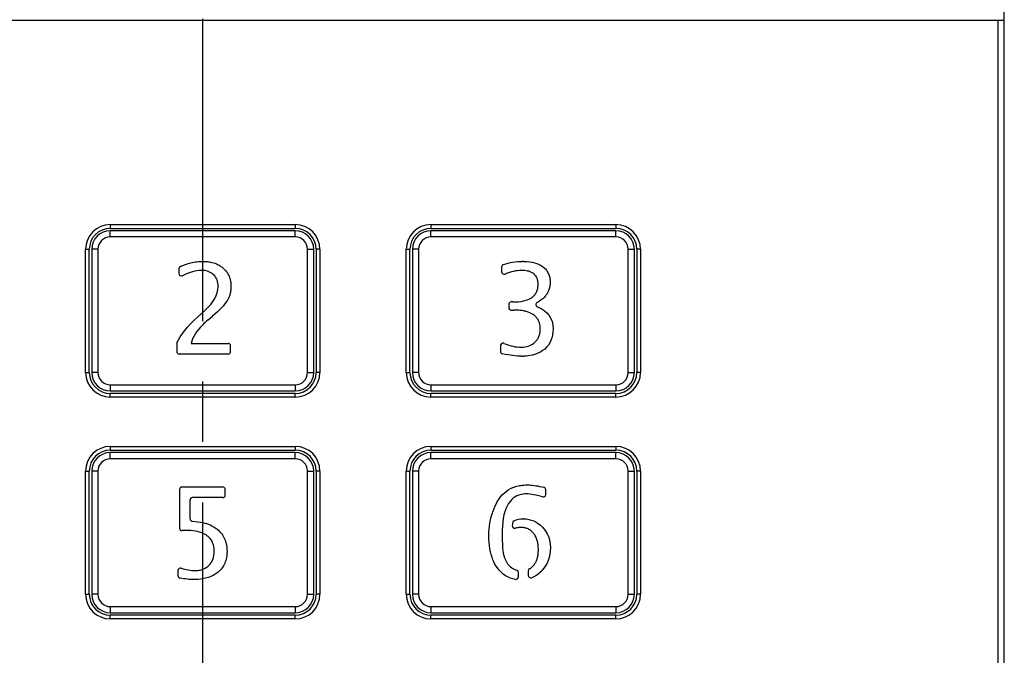
# Model space of a CAD drawing. Units: millimetres. Extents: x -296 to 298, y 225 to 645.
# Drawn here: x -96 to -17, y 367 to 418 of the extents above; entities that cross this region are included whole.
import ezdxf

# ---------------------------------------------------------------- set-up
doc = ezdxf.new("R2010")
doc.units = ezdxf.units.MM
doc.header["$LTSCALE"] = 65.395
doc.linetypes.add('CENTER', pattern=[0.6, 0.375, -0.075, 0.075, -0.075])
for name, color, linetype in [('R27-KEY2_SOLIDLINE', 7, 'CONTINUOUS'), ('R27-KEY3_SOLIDLINE', 7, 'CONTINUOUS'), ('R27-KEY5_SOLIDLINE', 7, 'CONTINUOUS'), ('R27-KEY6_SOLIDLINE', 7, 'CONTINUOUS'), ('R27-UP_SOLIDLINE', 7, 'CONTINUOUS'), ('R29-FRONT-CASE_AXIS', 7, 'CONTINUOUS')]:
    doc.layers.add(name, color=color, linetype=linetype)

msp = doc.modelspace()

# ---------------------------------------------------------------- linework, layer by layer
at = {"layer": 'R27-KEY2_SOLIDLINE', "color": 7, "linetype": 'Continuous'}
for p, q in [((-74.017, 401.168), (-89.017, 401.168)), ((-89.017, 400.668), (-89.017, 401.168)), ((-74.017, 400.668), (-74.017, 401.168)), ((-74.017, 400.668), (-89.017, 400.668)), ((-90.017, 399.668), (-90.517, 399.668)), ((-90.517, 399.668), (-90.517, 389.668)), ((-90.017, 399.668), (-90.017, 389.668)), ((-73.017, 399.668), (-72.517, 399.668)), ((-73.017, 389.668), (-73.017, 399.668)), ((-72.517, 389.668), (-72.517, 399.668)), ((-83.445, 398.096), (-83.445, 397.702)), ((-81.907, 394.197), (-81.348, 394.697)), ((-81.092, 393.93), (-80.715, 394.252)), ((-83.628, 391.986), (-83.628, 391.37)), ((-82.449, 392.027), (-79.464, 392.027)), ((-79.264, 391.37), (-79.264, 391.827)), ((-79.464, 391.17), (-83.428, 391.17)), ((-90.017, 389.668), (-90.517, 389.668)), ((-73.017, 389.668), (-72.517, 389.668)), ((-89.017, 388.668), (-74.017, 388.668)), ((-89.017, 388.668), (-89.017, 388.168)), ((-89.017, 388.168), (-74.017, 388.168)), ((-74.017, 388.668), (-74.017, 388.168))]:
    msp.add_line(p, q, dxfattribs=at)
for centre, radius, start, end in [((-89.017, 399.668), 1.5, 90, 180), ((-74.017, 399.668), 1.5, 0, 90), ((-89.017, 399.668), 1, 90, 180), ((-74.017, 399.668), 1, 0, 90), ((-83.245, 398.096), 0.2, 113.92811, 180), ((-83.245, 397.702), 0.2, 180, 296.7489), ((-81.653, 395.723), 2.229, 86.5014, 90.04065), ((-83.428, 391.986), 0.2, 156.07965, 180), ((-83.428, 391.37), 0.2, 180, 270), ((-79.464, 391.827), 0.2, 0, 90), ((-79.464, 391.37), 0.2, 270, 0), ((-89.017, 389.668), 1.5, 180, 270), ((-89.017, 389.668), 1, 180, 270), ((-74.017, 389.668), 1.5, 270, 0), ((-74.017, 389.668), 1, 270, 0)]:
    msp.add_arc(centre, radius, start, end, dxfattribs=at)
for points, knots in [([(-83.326, 398.279), (-83.203, 398.334), (-82.918, 398.448), (-82.471, 398.58), (-82.067, 398.652), (-81.75, 398.68), (-81.592, 398.685), (-81.517, 398.686)], [0, 0, 0, 0, 0.202882, 0.471116, 0.73935, 0.873467, 1, 1, 1, 1]), ([(-81.517, 398.686), (-81.512, 398.686), (-81.404, 398.686), (-81.197, 398.677), (-80.818, 398.626), (-80.451, 398.517), (-80.106, 398.335), (-79.932, 398.204), (-79.851, 398.131)], [0, 0, 0, 0, 0.006582, 0.157219, 0.307856, 0.609131, 0.804566, 1, 1, 1, 1]), ([(-79.851, 398.131), (-79.747, 398.038), (-79.566, 397.838), (-79.372, 397.493), (-79.274, 397.167), (-79.236, 396.885), (-79.227, 396.681), (-79.232, 396.496), (-79.252, 396.286), (-79.301, 396.034), (-79.4, 395.751), (-79.492, 395.575), (-79.544, 395.49)], [0, 0, 0, 0, 0.145343, 0.290687, 0.43603, 0.508702, 0.581373, 0.633702, 0.68603, 0.790687, 0.895343, 1, 1, 1, 1]), ([(-79.544, 395.49), (-79.548, 395.483), (-79.761, 395.141), (-80.156, 394.727), (-80.715, 394.252)], [0, 0, 0, 0, 0.020618, 1, 1, 1, 1])]:
    msp.add_open_spline(points, degree=3, knots=knots, dxfattribs=at)
for points in [[(-81.654, 397.952), (-82.087, 397.952), (-82.587, 397.81), (-83.155, 397.523)], [(-80.638, 397.601), (-80.857, 397.81), (-81.15, 397.925), (-81.517, 397.948)], [(-80.269, 396.635), (-80.269, 397.044), (-80.392, 397.367), (-80.638, 397.601)], [(-81.348, 394.697), (-80.629, 395.348), (-80.269, 395.994), (-80.269, 396.635)], [(-83.611, 392.067), (-83.322, 392.72), (-82.754, 393.43), (-81.907, 394.197)], [(-81.092, 393.93), (-81.246, 393.799), (-81.388, 393.669), (-81.517, 393.54)], [(-81.517, 393.54), (-82.04, 393.017), (-82.352, 392.512), (-82.449, 392.027)]]:
    msp.add_open_spline(points, degree=3, dxfattribs=at)
at = {"layer": 'R27-KEY3_SOLIDLINE', "color": 7, "linetype": 'Continuous'}
for p, q in [((-48.017, 401.168), (-63.017, 401.168)), ((-63.017, 400.668), (-63.017, 401.168)), ((-48.017, 400.668), (-48.017, 401.168)), ((-48.017, 400.668), (-63.017, 400.668)), ((-64.017, 399.668), (-64.517, 399.668)), ((-64.517, 399.668), (-64.517, 389.668)), ((-64.017, 399.668), (-64.017, 389.668)), ((-47.017, 399.668), (-46.517, 399.668)), ((-47.017, 389.668), (-47.017, 399.668)), ((-46.517, 389.668), (-46.517, 399.668)), ((-57.283, 398.247), (-57.283, 397.841)), ((-56.36, 395.395), (-56.506, 395.393)), ((-56.703, 395.193), (-56.703, 394.936)), ((-56.503, 394.736), (-56.316, 394.736)), ((-57.381, 391.849), (-57.381, 391.384)), ((-64.017, 389.668), (-64.517, 389.668)), ((-47.017, 389.668), (-46.517, 389.668)), ((-63.017, 388.668), (-48.017, 388.668)), ((-63.017, 388.668), (-63.017, 388.168)), ((-63.017, 388.168), (-48.017, 388.168)), ((-48.017, 388.668), (-48.017, 388.168))]:
    msp.add_line(p, q, dxfattribs=at)
for centre, radius, start, end in [((-63.017, 399.668), 1.5, 90, 180), ((-48.017, 399.668), 1.5, 0, 90), ((-63.017, 399.668), 1, 90, 180), ((-48.017, 399.668), 1, 0, 90), ((-57.083, 398.247), 0.2, 107.34976, 180), ((-55.613, 393.345), 5.34, 88.97017, 90.00536), ((-57.083, 397.841), 0.2, 180, 292.21215), ((-55.673, 394.991), 2.96, 86.9838, 90.04586), ((-56.503, 395.193), 0.2, 90.80152, 180), ((-54.305, 395.179), 0.2, 118.08164, 248.74811), ((-56.503, 394.936), 0.2, 180, 270), ((-57.181, 391.849), 0.2, 69.68801, 180), ((-57.181, 391.384), 0.2, 180, 257.71074), ((-55.732, 393.978), 2.259, 269.92071, 275.46114), ((-55.667, 395.62), 4.634, 269.98747, 271.8532), ((-63.017, 389.668), 1.5, 180, 270), ((-63.017, 389.668), 1, 180, 270), ((-48.017, 389.668), 1.5, 270, 0), ((-48.017, 389.668), 1, 270, 0)]:
    msp.add_arc(centre, radius, start, end, dxfattribs=at)
for points in [[(-57.142, 398.438), (-56.615, 398.603), (-56.104, 398.685), (-55.613, 398.685)], [(-55.517, 398.684), (-54.834, 398.671), (-54.306, 398.527), (-53.934, 398.249)], [(-55.675, 397.952), (-56.081, 397.952), (-56.525, 397.853), (-57.007, 397.656)], [(-56.36, 395.395), (-56.042, 395.395), (-55.761, 395.421), (-55.517, 395.474)], [(-54.378, 394.992), (-53.53, 394.663), (-53.106, 394.066), (-53.106, 393.202)], [(-53.106, 393.202), (-53.106, 392.511), (-53.335, 391.97), (-53.79, 391.576)], [(-55.517, 391.729), (-55.142, 391.766), (-54.832, 391.898), (-54.585, 392.126)], [(-57.112, 392.036), (-56.541, 391.825), (-56.082, 391.719), (-55.735, 391.719)], [(-53.79, 391.576), (-54.216, 391.208), (-54.792, 391.012), (-55.517, 390.988)], [(-55.668, 390.986), (-56.085, 390.986), (-56.604, 391.053), (-57.224, 391.188)]]:
    msp.add_open_spline(points, degree=3, dxfattribs=at)
for points, knots in [([(-55.517, 395.474), (-55.501, 395.477), (-55.229, 395.539), (-54.898, 395.678), (-54.601, 395.947), (-54.442, 396.193), (-54.362, 396.436), (-54.33, 396.651), (-54.323, 396.814), (-54.329, 396.965), (-54.35, 397.134), (-54.402, 397.325), (-54.508, 397.518), (-54.705, 397.729), (-55.022, 397.888), (-55.356, 397.939), (-55.517, 397.947)], [0, 0, 0, 0, 0.010082, 0.176347, 0.25948, 0.342613, 0.425746, 0.467312, 0.508879, 0.541546, 0.574214, 0.639549, 0.704885, 0.77022, 0.900891, 1, 1, 1, 1]), ([(-53.934, 398.249), (-53.836, 398.177), (-53.666, 398.015), (-53.513, 397.772), (-53.428, 397.554), (-53.382, 397.378), (-53.359, 397.221), (-53.35, 397.089), (-53.347, 396.967), (-53.353, 396.827), (-53.377, 396.623), (-53.436, 396.383), (-53.556, 396.118), (-53.779, 395.795), (-54.069, 395.545), (-54.333, 395.39), (-54.399, 395.355)], [0, 0, 0, 0, 0.108904, 0.217808, 0.27226, 0.326712, 0.381164, 0.40839, 0.435616, 0.478193, 0.520771, 0.605926, 0.691082, 0.776237, 0.946547, 1, 1, 1, 1]), ([(-55.517, 394.671), (-55.59, 394.684), (-55.835, 394.721), (-56.111, 394.736), (-56.316, 394.736)], [0, 0, 0, 0, 0.309049, 1, 1, 1, 1]), ([(-54.585, 392.126), (-54.512, 392.194), (-54.384, 392.34), (-54.247, 392.59), (-54.179, 392.824), (-54.151, 393.027), (-54.145, 393.18), (-54.149, 393.325), (-54.167, 393.497), (-54.21, 393.697), (-54.297, 393.912), (-54.46, 394.166), (-54.75, 394.421), (-55.145, 394.589), (-55.427, 394.654), (-55.517, 394.671)], [0, 0, 0, 0, 0.086941, 0.173882, 0.260823, 0.304293, 0.347764, 0.384507, 0.42125, 0.494736, 0.568222, 0.641708, 0.78868, 0.935653, 1, 1, 1, 1])]:
    msp.add_open_spline(points, degree=3, knots=knots, dxfattribs=at)
at = {"layer": 'R27-KEY5_SOLIDLINE', "color": 7, "linetype": 'Continuous'}
for p, q in [((-74.017, 383.168), (-89.017, 383.168)), ((-89.017, 382.668), (-89.017, 383.168)), ((-74.017, 382.668), (-89.017, 382.668)), ((-74.017, 382.668), (-74.017, 383.168)), ((-90.017, 381.668), (-90.517, 381.668)), ((-90.517, 381.668), (-90.517, 371.668)), ((-90.017, 381.668), (-90.017, 371.668)), ((-73.017, 381.668), (-72.517, 381.668)), ((-73.017, 371.668), (-73.017, 381.668)), ((-72.517, 371.668), (-72.517, 381.668)), ((-83.404, 380.178), (-83.404, 377.032)), ((-83.204, 380.378), (-79.893, 380.378)), ((-79.693, 379.721), (-79.693, 380.178)), ((-82.546, 377.791), (-82.546, 379.321)), ((-79.893, 379.521), (-82.346, 379.521)), ((-83.527, 373.601), (-83.527, 373.179)), ((-90.017, 371.668), (-90.517, 371.668)), ((-73.017, 371.668), (-72.517, 371.668)), ((-89.017, 370.668), (-74.017, 370.668)), ((-89.017, 370.668), (-89.017, 370.168)), ((-74.017, 370.668), (-74.017, 370.168)), ((-89.017, 370.168), (-74.017, 370.168))]:
    msp.add_line(p, q, dxfattribs=at)
for centre, radius, start, end in [((-89.017, 381.668), 1.5, 90, 180), ((-89.017, 381.668), 1, 90, 180), ((-74.017, 381.668), 1.5, 0, 90), ((-74.017, 381.668), 1, 0, 90), ((-83.204, 380.178), 0.2, 90, 180), ((-79.893, 380.178), 0.2, 0, 90), ((-82.346, 379.321), 0.2, 90, 180), ((-79.893, 379.721), 0.2, 270, 0), ((-82.346, 377.791), 0.2, 180, 268.11123), ((-83.204, 377.032), 0.2, 180, 274.41059), ((-82.859, 372.622), 4.224, 90.05818, 94.46914), ((-83.327, 373.601), 0.2, 71.5524, 180), ((-83.327, 373.179), 0.2, 180, 258.84952), ((-89.017, 371.668), 1.5, 180, 270), ((-89.017, 371.668), 1, 180, 270), ((-74.017, 371.668), 1.5, 270, 0), ((-74.017, 371.668), 1, 270, 0)]:
    msp.add_arc(centre, radius, start, end, dxfattribs=at)
for points in [[(-82.353, 377.591), (-82.052, 377.581), (-81.773, 377.547), (-81.517, 377.49)], [(-81.517, 376.616), (-81.871, 376.769), (-82.32, 376.846), (-82.864, 376.846)], [(-83.264, 373.791), (-82.874, 373.661), (-82.5, 373.595), (-82.14, 373.595)], [(-81.517, 373.694), (-81.318, 373.765), (-81.146, 373.874), (-81.003, 374.022)], [(-82.259, 372.862), (-82.592, 372.862), (-82.961, 372.903), (-83.366, 372.983)], [(-81.517, 372.922), (-81.746, 372.882), (-81.994, 372.862), (-82.259, 372.862)]]:
    msp.add_open_spline(points, degree=3, dxfattribs=at)
for points, knots in [([(-81.517, 377.49), (-81.089, 377.395), (-80.724, 377.234), (-80.422, 377.007), (-80.422, 377.007), (-80.422, 377.007), (-80.422, 377.007), (-80.395, 376.987), (-80.368, 376.966), (-80.342, 376.945)], [0, 0, 0, 0, 0.91778, 0.917781, 0.917782, 0.917783, 0.917785, 0.917786, 1, 1, 1, 1]), ([(-80.342, 376.945), (-80.21, 376.837), (-79.979, 376.6), (-79.772, 376.251), (-79.656, 375.941), (-79.595, 375.693), (-79.563, 375.473), (-79.551, 375.289), (-79.548, 375.15), (-79.551, 375.014), (-79.562, 374.843), (-79.59, 374.638), (-79.647, 374.406), (-79.752, 374.117), (-79.94, 373.792), (-80.15, 373.571), (-80.27, 373.47)], [0, 0, 0, 0, 0.129458, 0.258917, 0.323646, 0.388375, 0.453104, 0.485468, 0.517833, 0.547968, 0.578104, 0.638375, 0.698646, 0.758917, 0.879458, 1, 1, 1, 1]), ([(-81.174, 376.423), (-81.204, 376.444), (-81.31, 376.516), (-81.428, 376.577), (-81.517, 376.616)], [0, 0, 0, 0, 0.295201, 1, 1, 1, 1]), ([(-80.59, 375.196), (-80.59, 375.363), (-80.647, 375.83), (-80.878, 376.186), (-81.109, 376.372), (-81.13, 376.39), (-81.152, 376.406), (-81.174, 376.423)], [0, 0, 0, 0, 0.313319, 0.942296, 0.942298, 0.9423, 1, 1, 1, 1]), ([(-81.003, 374.022), (-80.876, 374.152), (-80.664, 374.486), (-80.59, 374.927), (-80.59, 375.196)], [0, 0, 0, 0, 0.459984, 1, 1, 1, 1]), ([(-82.14, 373.595), (-81.989, 373.595), (-81.773, 373.617), (-81.581, 373.671), (-81.517, 373.694)], [0, 0, 0, 0, 0.650619, 1, 1, 1, 1]), ([(-80.27, 373.47), (-80.389, 373.369), (-80.75, 373.126), (-81.197, 372.978), (-81.517, 372.922)], [0, 0, 0, 0, 0.362089, 1, 1, 1, 1])]:
    msp.add_open_spline(points, degree=3, knots=knots, dxfattribs=at)
at = {"layer": 'R27-KEY6_SOLIDLINE', "color": 7, "linetype": 'Continuous'}
for p, q in [((-48.017, 383.168), (-63.017, 383.168)), ((-63.017, 382.668), (-63.017, 383.168)), ((-48.017, 382.668), (-63.017, 382.668)), ((-48.017, 382.668), (-48.017, 383.168)), ((-64.017, 381.668), (-64.517, 381.668)), ((-64.517, 381.668), (-64.517, 371.668)), ((-64.017, 381.668), (-64.017, 371.668)), ((-47.017, 381.668), (-46.517, 381.668)), ((-47.017, 371.668), (-47.017, 381.668)), ((-46.517, 371.668), (-46.517, 381.668)), ((-53.708, 379.762), (-53.708, 380.159)), ((-55.917, 373.074), (-55.917, 373.437)), ((-55.117, 373.565), (-55.117, 373.195)), ((-64.017, 371.668), (-64.517, 371.668)), ((-47.017, 371.668), (-46.517, 371.668)), ((-63.017, 370.668), (-48.017, 370.668)), ((-63.017, 370.668), (-63.017, 370.168)), ((-48.017, 370.668), (-48.017, 370.168)), ((-63.017, 370.168), (-48.017, 370.168))]:
    msp.add_line(p, q, dxfattribs=at)
for centre, radius, start, end in [((-63.017, 381.668), 1.5, 90, 180), ((-63.017, 381.668), 1, 90, 180), ((-48.017, 381.668), 1.5, 0, 90), ((-48.017, 381.668), 1, 0, 90), ((-53.908, 380.159), 0.2, 0, 76.74722), ((-53.908, 379.762), 0.2, 252.53783, 0), ((-55.542, 375.292), 2.504, 89.42465, 90.00059), ((-56.215, 377.224), 0.2, 175.87291, 285.9791), ((-50.773, 376.838), 5.655, 173.53304, 175.94122), ((-56.194, 377.453), 0.2, 113.77786, 173.60276), ((-54.917, 373.565), 0.2, 119.32863, 180), ((-56.117, 373.074), 0.2, 261.25599, 0), ((-56.117, 373.437), 0.2, 0, 74.58118), ((-54.917, 373.195), 0.2, 180, 291.62431), ((-63.017, 371.668), 1.5, 180, 270), ((-63.017, 371.668), 1, 180, 270), ((-48.017, 371.668), 1.5, 270, 0), ((-48.017, 371.668), 1, 270, 0)]:
    msp.add_arc(centre, radius, start, end, dxfattribs=at)
for points, knots in [([(-57.088, 379.876), (-56.876, 380.073), (-56.515, 380.303), (-55.96, 380.475), (-55.663, 380.52), (-55.517, 380.532)], [0, 0, 0, 0, 0.512688, 0.769032, 1, 1, 1, 1]), ([(-55.517, 380.532), (-55.501, 380.534), (-55.398, 380.542), (-55.246, 380.547), (-55.102, 380.544), (-55.051, 380.542)], [0, 0, 0, 0, 0.108879, 0.69564, 1, 1, 1, 1]), ([(-57.979, 378.422), (-57.873, 378.721), (-57.615, 379.278), (-57.281, 379.696), (-57.088, 379.876)], [0, 0, 0, 0, 0.480804, 1, 1, 1, 1]), ([(-55.517, 377.08), (-55.53, 377.082), (-55.594, 377.089), (-55.704, 377.094), (-55.844, 377.089), (-55.994, 377.072), (-56.097, 377.05), (-56.16, 377.032)], [0, 0, 0, 0, 0.062344, 0.301995, 0.49496, 0.687925, 1, 1, 1, 1]), ([(-54.684, 376.608), (-54.748, 376.688), (-54.886, 376.829), (-55.127, 376.981), (-55.344, 377.053), (-55.479, 377.075), (-55.517, 377.08)], [0, 0, 0, 0, 0.296742, 0.593485, 0.890227, 1, 1, 1, 1]), ([(-53.972, 377.114), (-53.815, 376.949), (-53.654, 376.725), (-53.401, 376.188), (-53.327, 375.806), (-53.327, 375.452)], [0, 0, 0, 0, 0.363528, 0.458007, 1, 1, 1, 1]), ([(-57.622, 373.805), (-57.765, 374.004), (-58.153, 374.716), (-58.311, 375.664), (-58.311, 376.428)], [0, 0, 0, 0, 0.311548, 1, 1, 1, 1]), ([(-54.67, 374.035), (-54.639, 374.074), (-54.559, 374.184), (-54.454, 374.385), (-54.367, 374.651), (-54.323, 374.9), (-54.306, 375.114), (-54.301, 375.297), (-54.307, 375.491), (-54.331, 375.748), (-54.39, 376.042), (-54.51, 376.35), (-54.621, 376.527), (-54.684, 376.608)], [0, 0, 0, 0, 0.062336, 0.1685, 0.274665, 0.380829, 0.433911, 0.486993, 0.551119, 0.615245, 0.743497, 0.871748, 1, 1, 1, 1]), ([(-54.013, 373.586), (-54.014, 373.585), (-54.015, 373.584), (-54.016, 373.582), (-54.016, 373.582), (-54.016, 373.582), (-54.259, 373.322), (-54.534, 373.131), (-54.843, 373.009)], [0, 0, 0, 0, 0.005153, 0.005153, 0.005155, 0.005155, 0.005155, 1, 1, 1, 1])]:
    msp.add_open_spline(points, degree=3, knots=knots, dxfattribs=at)
for points in [[(-55.051, 380.542), (-54.726, 380.527), (-54.33, 380.464), (-53.862, 380.354)], [(-55.517, 379.799), (-56.018, 379.742), (-56.418, 379.488), (-56.718, 379.036)], [(-55.293, 379.812), (-55.37, 379.812), (-55.444, 379.807), (-55.517, 379.799)], [(-53.968, 379.572), (-54.478, 379.732), (-54.92, 379.812), (-55.293, 379.812)], [(-56.718, 379.036), (-57.06, 378.52), (-57.213, 377.801), (-57.231, 376.879)], [(-58.311, 376.428), (-58.311, 377.135), (-58.2, 377.799), (-57.979, 378.422)], [(-56.275, 377.636), (-56.038, 377.74), (-55.792, 377.795), (-55.542, 377.795)], [(-55.517, 377.795), (-54.91, 377.789), (-54.394, 377.562), (-53.972, 377.114)], [(-57.231, 376.879), (-57.239, 376.464), (-57.231, 376.066), (-57.216, 375.657)], [(-57.216, 375.657), (-57.193, 375.034), (-57.074, 374.532), (-56.792, 374.151)], [(-53.327, 375.452), (-53.327, 374.702), (-53.556, 374.081), (-54.013, 373.586)], [(-56.147, 372.876), (-56.753, 372.969), (-57.244, 373.279), (-57.622, 373.805)], [(-56.792, 374.151), (-56.593, 373.882), (-56.35, 373.709), (-56.064, 373.63)], [(-55.015, 373.74), (-54.884, 373.813), (-54.77, 373.911), (-54.67, 374.035)]]:
    msp.add_open_spline(points, degree=3, dxfattribs=at)
at = {"layer": 'R27-UP_SOLIDLINE', "color": 7, "linetype": 'Continuous'}
for p, q in [((-16.517, 284.668), (-16.517, 563.668)), ((-146.517, 418.268), (-16.517, 418.268)), ((-17.017, 284.168), (-17.017, 418.268)), ((-89.017, 401.668), (-74.017, 401.668)), ((-89.017, 401.668), (-89.017, 401.368)), ((-74.017, 401.668), (-74.017, 401.368)), ((-63.017, 401.668), (-48.017, 401.668)), ((-63.017, 401.668), (-63.017, 401.368)), ((-48.017, 401.668), (-48.017, 401.368)), ((-89.017, 401.368), (-74.017, 401.368)), ((-63.017, 401.368), (-48.017, 401.368)), ((-91.017, 399.668), (-90.717, 399.668)), ((-91.017, 389.668), (-91.017, 399.668)), ((-90.717, 389.668), (-90.717, 399.668)), ((-72.017, 399.668), (-72.317, 399.668)), ((-72.317, 399.668), (-72.317, 389.668)), ((-72.017, 399.668), (-72.017, 389.668)), ((-65.017, 399.668), (-64.717, 399.668)), ((-65.017, 389.668), (-65.017, 399.668)), ((-64.717, 389.668), (-64.717, 399.668)), ((-46.017, 399.668), (-46.317, 399.668)), ((-46.317, 399.668), (-46.317, 389.668)), ((-46.017, 399.668), (-46.017, 389.668)), ((-91.017, 389.668), (-90.717, 389.668)), ((-72.017, 389.668), (-72.317, 389.668)), ((-65.017, 389.668), (-64.717, 389.668)), ((-46.017, 389.668), (-46.317, 389.668)), ((-74.017, 387.968), (-89.017, 387.968)), ((-89.017, 387.668), (-89.017, 387.968)), ((-74.017, 387.668), (-89.017, 387.668)), ((-74.017, 387.668), (-74.017, 387.968)), ((-48.017, 387.968), (-63.017, 387.968)), ((-63.017, 387.668), (-63.017, 387.968)), ((-48.017, 387.668), (-63.017, 387.668)), ((-48.017, 387.668), (-48.017, 387.968)), ((-89.017, 383.668), (-74.017, 383.668)), ((-89.017, 383.668), (-89.017, 383.368)), ((-89.017, 383.368), (-74.017, 383.368)), ((-74.017, 383.668), (-74.017, 383.368)), ((-63.017, 383.668), (-48.017, 383.668)), ((-63.017, 383.668), (-63.017, 383.368)), ((-63.017, 383.368), (-48.017, 383.368)), ((-48.017, 383.668), (-48.017, 383.368)), ((-91.017, 381.668), (-90.717, 381.668)), ((-91.017, 371.668), (-91.017, 381.668)), ((-90.717, 371.668), (-90.717, 381.668)), ((-72.017, 381.668), (-72.317, 381.668)), ((-72.317, 381.668), (-72.317, 371.668)), ((-72.017, 381.668), (-72.017, 371.668)), ((-65.017, 381.668), (-64.717, 381.668)), ((-65.017, 371.668), (-65.017, 381.668)), ((-64.717, 371.668), (-64.717, 381.668)), ((-46.017, 381.668), (-46.317, 381.668)), ((-46.317, 381.668), (-46.317, 371.668)), ((-46.017, 381.668), (-46.017, 371.668)), ((-91.017, 371.668), (-90.717, 371.668)), ((-72.017, 371.668), (-72.317, 371.668)), ((-65.017, 371.668), (-64.717, 371.668)), ((-46.017, 371.668), (-46.317, 371.668)), ((-74.017, 369.968), (-89.017, 369.968)), ((-89.017, 369.668), (-89.017, 369.968)), ((-74.017, 369.668), (-74.017, 369.968)), ((-48.017, 369.968), (-63.017, 369.968)), ((-63.017, 369.668), (-63.017, 369.968)), ((-48.017, 369.668), (-48.017, 369.968)), ((-74.017, 369.668), (-89.017, 369.668)), ((-48.017, 369.668), (-63.017, 369.668))]:
    msp.add_line(p, q, dxfattribs=at)
for centre, radius, start, end in [((-89.017, 399.668), 2, 90, 180), ((-74.017, 399.668), 2, 0, 90), ((-63.017, 399.668), 2, 90, 180), ((-48.017, 399.668), 2, 0, 90), ((-89.017, 399.668), 1.7, 90, 180), ((-74.017, 399.668), 1.7, 0, 90), ((-63.017, 399.668), 1.7, 90, 180), ((-48.017, 399.668), 1.7, 0, 90), ((-89.017, 389.668), 2, 180, 270), ((-89.017, 389.668), 1.7, 180, 270), ((-74.017, 389.668), 2, 270, 0), ((-74.017, 389.668), 1.7, 270, 0), ((-63.017, 389.668), 2, 180, 270), ((-63.017, 389.668), 1.7, 180, 270), ((-48.017, 389.668), 2, 270, 0), ((-48.017, 389.668), 1.7, 270, 0), ((-89.017, 381.668), 2, 90, 180), ((-89.017, 381.668), 1.7, 90, 180), ((-74.017, 381.668), 2, 0, 90), ((-74.017, 381.668), 1.7, 0, 90), ((-63.017, 381.668), 2, 90, 180), ((-63.017, 381.668), 1.7, 90, 180), ((-48.017, 381.668), 2, 0, 90), ((-48.017, 381.668), 1.7, 0, 90), ((-89.017, 371.668), 2, 180, 270), ((-89.017, 371.668), 1.7, 180, 270), ((-74.017, 371.668), 2, 270, 0), ((-74.017, 371.668), 1.7, 270, 0), ((-63.017, 371.668), 2, 180, 270), ((-63.017, 371.668), 1.7, 180, 270), ((-48.017, 371.668), 2, 270, 0), ((-48.017, 371.668), 1.7, 270, 0)]:
    msp.add_arc(centre, radius, start, end, dxfattribs=at)
at = {"layer": 'R29-FRONT-CASE_AXIS', "color": 1, "linetype": 'CENTER'}
msp.add_line((-81.517, 276.13), (-81.517, 570.168), dxfattribs=at)

doc.saveas('drawing.dxf')
